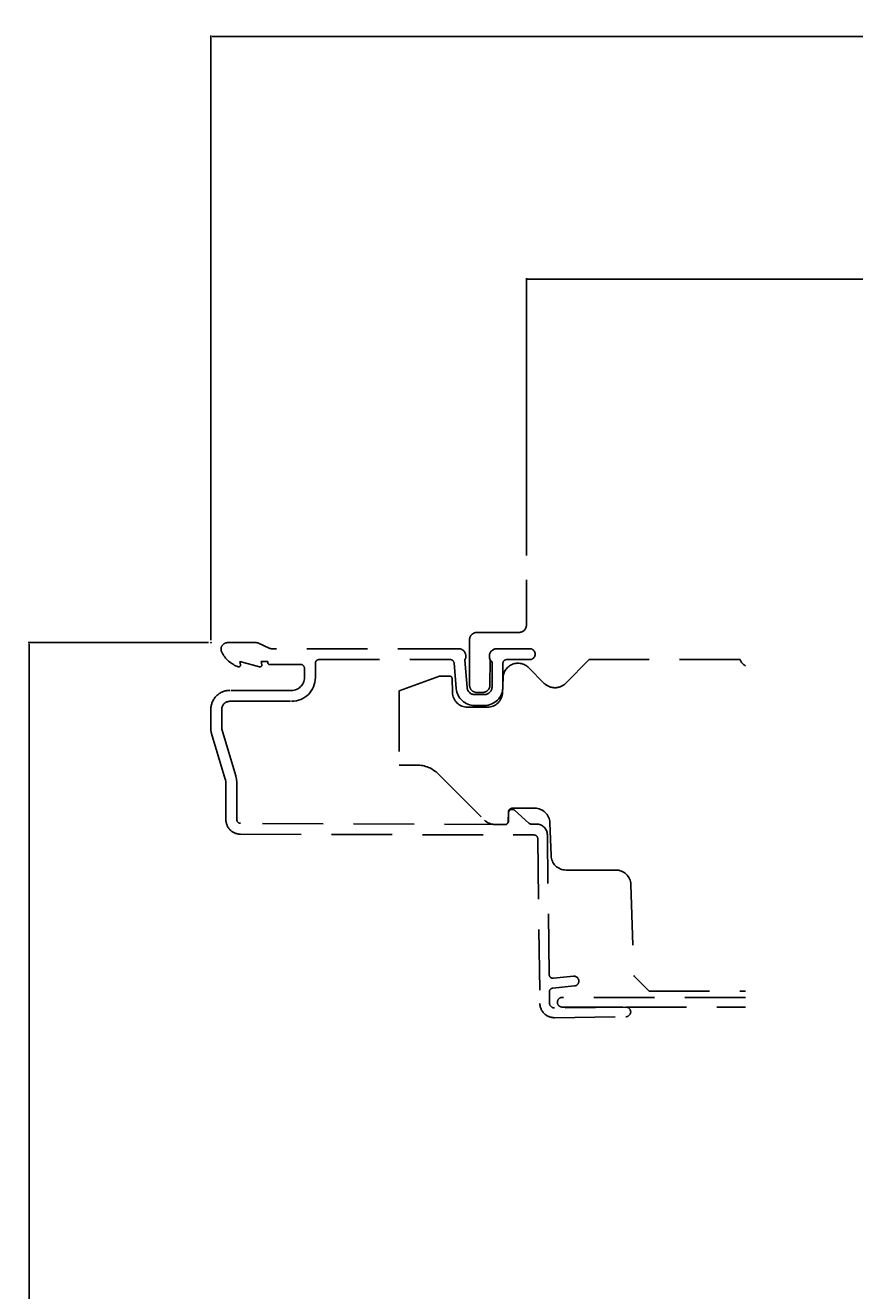
# Model space of a CAD drawing. Units: inches. Extents: x 4 to 719, y 51 to 488.
# Drawn here: x 6 to 10, y 107 to 113 of the extents above; entities that cross this region are included whole.
import ezdxf

# ---------------------------------------------------------------- set-up
doc = ezdxf.new("R2010")
doc.units = ezdxf.units.IN
doc.header["$MEASUREMENT"] = 0
doc.linetypes.add('HIDDEN', pattern=[0.375, 0.25, -0.125])
doc.layers.get('Defpoints').update_dxf_attribs({"color": 253})
doc.layers.add('ZP-ANNO-DIMS-DWNLD', color=2, linetype='Continuous')
doc.layers.add('ZP-SECT-UNIT-DASH', color=155, linetype='HIDDEN')
doc.layers.add('ZP-ANNO-NPLT', color=7, linetype='Continuous', plot=False)
doc.styles.get("Standard").update_dxf_attribs({"font": 'arial.ttf'})
doc.dimstyles.new('Download Dim', dxfattribs={"dimtxt": 0.28, "dimasz": 0.125, "dimexe": 0.09375, "dimexo": 0.25, "dimgap": 0.0875, "dimtad": 1, "dimdec": 4, "dimzin": 10, "dimdsep": 46, "dimlunit": 5, "dimtxsty": 'Standard', "dimblk1": 'Z_Arch Tick', "dimblk2": 'Z_Arch Tick', "dimsah": 1, "dimcen": 0.09, "dimclrd": 256, "dimclre": 256, "dimclrt": 255, "dimadec": 3, "dimazin": 2, "dimtfac": 0.75, "dimtdec": 4, "dimtofl": 0, "dimtmove": 2, "dimatfit": 3, "dimfxl": 1, "dimfrac": 2, "dimtolj": 1, "dimtzin": 0, "dimlwd": -1, "dimlwe": -1, "dimarcsym": 0})
doc.dimstyles.new('Frame Make Height and Width', dxfattribs={"dimtxt": 0.25, "dimasz": 0.125, "dimexe": 0.09375, "dimexo": 0.25, "dimgap": 0.0875, "dimtad": 0, "dimdec": 4, "dimzin": 10, "dimdsep": 46, "dimlunit": 5, "dimtxsty": 'Standard', "dimblk1": 'Z_Arch Tick', "dimblk2": 'Z_Arch Tick', "dimsah": 1, "dimcen": 0.09, "dimclrd": 256, "dimclre": 256, "dimclrt": 255, "dimadec": 3, "dimazin": 2, "dimtfac": 0.75, "dimtdec": 4, "dimtofl": 0, "dimtmove": 2, "dimatfit": 3, "dimfxl": 1, "dimfrac": 2, "dimtolj": 1, "dimtzin": 0, "dimlwd": -1, "dimlwe": -1, "dimarcsym": 0})

# ---------------------------------------------------------------- blocks, each defined once
blk = doc.blocks.new('Z_Arch Tick')
at = {"color": 0, "linetype": 'ByBlock', "const_width": 0.15}
blk.add_lwpolyline([(-0.5, -0.5), (0.5, 0.5)], dxfattribs=at)
blk = doc.blocks.new('*D1085')
at = {"layer": 'Defpoints', "color": 0, "transparency": 16777216}
for p in [(6.500000000007499, 110.0000000000001), (7.250000000000913, 110.0000000000001), (7.500000000000856, 92.00000000000004)]:
    blk.add_point(p, dxfattribs=at)
at = {"layer": 'ZP-ANNO-DIMS-DWNLD', "transparency": 16777216}
for p, q in [((7.239583333334246, 110.0000000000001), (6.496093750007499, 110.0000000000001)), ((6.5000000000075, 109.9947916666667), (6.500000000007502, 101.0578785811733)), ((6.500000000007503, 92.00520833333337), (6.500000000007502, 100.9421214188268)), ((7.489583333334189, 92.00000000000004), (6.496093750007503, 92.00000000000004))]:
    blk.add_line(p, q, dxfattribs=at)
at = {"layer": 'ZP-ANNO-DIMS-DWNLD', "transparency": 16777216, "xscale": 0.005208333333333333, "yscale": 0.005208333333333333, "zscale": 0.005208333333333333}
for p, rotation in [((6.500000000007499, 110.0000000000001), 90), ((6.500000000007503, 92.00000000000004), 270)]:
    blk.add_blockref('Z_Arch Tick', p, dxfattribs=dict(at, rotation=rotation))
at = {"layer": 'ZP-ANNO-DIMS-DWNLD', "color": 255, "transparency": 16777216, "insert": (6.500000000007528, 101), "char_height": 0.01041666666666667, "attachment_point": 5, "rotation": 90}
blk.add_mtext('\\A1;FRAME HEIGHT', dxfattribs=at)
blk = doc.blocks.new('*D1086')
at = {"layer": 'Defpoints', "color": 0, "transparency": 16777216}
for p in [(15.86555338120218, 112.5), (7.250000000000909, 110), (15.86555338120218, 110.0005)]:
    blk.add_point(p, dxfattribs=at)
at = {"layer": 'ZP-ANNO-DIMS-DWNLD', "transparency": 16777216}
for p, q in [((7.250000000000909, 110.0104166666667), (7.250000000000909, 112.50390625)), ((7.255208333334243, 112.5), (15.86034504786884, 112.5)), ((15.86555338120218, 110.0109166666667), (15.86555338120218, 112.50390625))]:
    blk.add_line(p, q, dxfattribs=at)
at = {"layer": 'ZP-ANNO-DIMS-DWNLD', "transparency": 16777216, "xscale": 0.005208333333333333, "yscale": 0.005208333333333333, "zscale": 0.005208333333333333, "rotation": 180}
blk.add_blockref('Z_Arch Tick', (7.250000000000909, 112.5), dxfattribs=at)
at = {"layer": 'ZP-ANNO-DIMS-DWNLD', "transparency": 16777216, "xscale": 0.005208333333333333, "yscale": 0.005208333333333333, "zscale": 0.005208333333333333}
blk.add_blockref('Z_Arch Tick', (15.86555338120218, 112.5), dxfattribs=at)
at = {"layer": 'ZP-ANNO-DIMS-DWNLD', "color": 255, "transparency": 16777216, "char_height": 0.01166666666666667, "attachment_point": 5}
for s, insert in [('\\A1;Maximum  206 3/4"  Varies', (11.55777669060154, 112.5096820998181)), ('\\A1;[5252]', (11.55777669060154, 112.4888774727149))]:
    blk.add_mtext(s, dxfattribs=dict(at, insert=insert))
blk = doc.blocks.new('*D1087')
at = {"layer": 'Defpoints', "color": 0, "transparency": 16777216}
for p in [(15.86555338120218, 111.5), (8.551750000000851, 110.348557529421), (15.86555338120218, 110.0005)]:
    blk.add_point(p, dxfattribs=at)
at = {"layer": 'ZP-ANNO-DIMS-DWNLD', "transparency": 16777216}
for p, q in [((8.551750000000851, 110.3589741960876), (8.551750000000851, 111.50390625)), ((8.556958333334185, 111.5), (15.86034504786884, 111.5)), ((15.86555338120218, 110.0109166666667), (15.86555338120218, 111.50390625))]:
    blk.add_line(p, q, dxfattribs=at)
at = {"layer": 'ZP-ANNO-DIMS-DWNLD', "transparency": 16777216, "xscale": 0.005208333333333333, "yscale": 0.005208333333333333, "zscale": 0.005208333333333333, "rotation": 180}
blk.add_blockref('Z_Arch Tick', (8.551750000000851, 111.5), dxfattribs=at)
at = {"layer": 'ZP-ANNO-DIMS-DWNLD', "transparency": 16777216, "xscale": 0.005208333333333333, "yscale": 0.005208333333333333, "zscale": 0.005208333333333333}
blk.add_blockref('Z_Arch Tick', (15.86555338120218, 111.5), dxfattribs=at)
at = {"layer": 'ZP-ANNO-DIMS-DWNLD', "color": 255, "transparency": 16777216, "char_height": 0.01166666666666667, "attachment_point": 5}
for s, insert in [('\\A1;Maximum  175 9/16"  Varies', (12.20865169060151, 111.5096781207367)), ('\\A1;[4458]', (12.20865169060151, 111.4888774727149))]:
    blk.add_mtext(s, dxfattribs=dict(at, insert=insert))
blk = doc.blocks.new('112FCD - Dashed Fin - 42G7')
blk.add_point((0, 0))
at = {"layer": 'ZP-SECT-UNIT-DASH', "ltscale": 0.75}
blk.add_lwpolyline([(1.15295557149814, -0.07115252081361234), (1.151364816165582, -0.1757051039482747, -0.4065052828544343), (1.121703547165893, -0.2052468369066105), (1.097568489408701, -0.205516570432664, -0.4174906031061478), (1.067233230195654, -0.1755184438034831), (1.067233230195654, 0.01211505884185726, -0.4142135623730951), (1.097233230195656, 0.0421150588418584), (1.271749999999983, 0.0421150588418584, 0.4142135623730982), (1.301749999999984, 0.07211505884185954), (1.301749999999984, 0.6249999999999858)], format="xyb", dxfattribs=at)
blk = doc.blocks.new('127MFD - InSwing Door Dashed Max Head Depth')
at = {"layer": 'ZP-ANNO-NPLT'}
blk.add_point((0, 0), dxfattribs=at)
at = {"layer": 'ZP-SECT-UNIT-DASH'}
blk.add_lwpolyline([(-1.728999999999985, -0.02500000000003411), (-2.499590724847451, -0.02500000000003411, -0.1053572404185646), (-2.506113138293415, -0.02361020611903086), (-2.55588686170654, -0.001389793881003243, 0.1053572404194604), (-2.562409275152561, 0), (-2.68100000000004, 0, 0.5602055028632461), (-2.705050507105398, -0.03927082344313249, 0.1875261658579105), (-2.637449669765886, -0.09955737127495468, 0.5801720142750826), (-2.628106345728895, -0.09178446275632268), (-2.630536918427424, -0.07799999999997453), (-2.548801173933157, -0.09976430132849146, 0.5481110662861071), (-2.54010634572893, -0.09178446275632268), (-2.542536918427459, -0.07799999999997453), (-2.514999999999986, -0.07799999999997453), (-2.514999999999986, -0.08300527610214203, 0.4142135623730951), (-2.507999999999981, -0.09000527610214704), (-2.379999999999995, -0.09000527610214704, -0.4142135623728349), (-2.363999999999976, -0.1060052761021097), (-2.363999999999976, -0.1440000000000055, -0.4142135623730951), (-2.416999999999973, -0.1970000000000027), (-2.671999999999969, -0.1970000000000027, 0.4142135623733085), (-2.75, -0.2749999999999773), (-2.75, -0.3574055902766986, 0.0728820179256946), (-2.748107910273234, -0.3703171382812798), (-2.690522786302324, -0.5625771489583258, -0.07288201792574299), (-2.687999999999988, -0.5797925462977105), (-2.687999999999988, -0.7302200261183316, 0.4180014854045186), (-2.627225095355982, -0.7902150219329087), (-1.416745452927614, -0.7934593526503022, -0.4142135623729565), (-1.401552977812969, -0.8082643754429455), (-1.392774904644057, -1.487884077162107, 0.4142135623732378), (-1.332005004185419, -1.54710416833268), (-1.03774169845201, -1.54330341796873, 1), (-1.038258301548012, -1.503306754092307), (-1.332521607281421, -1.507107504456258, -0.4142135623728903), (-1.352778240767634, -1.487367474066104), (-1.353376705575272, -1.441032878051715, -0.3888787318520858), (-1.33897827050987, -1.424906460985881), (-1.24994881674246, -1.415957362233598, 1), (-1.253949392955292, -1.376157922665129), (-1.336711247124242, -1.384477012298248, -0.4400105308914343), (-1.354310143159921, -1.368763877709284), (-1.361750040097547, -0.7927490233932986, 0.4142135623730466), (-1.407327465441483, -0.7483339550153687), (-1.427492317529641, -0.7485944073633846, -0.1886808286216334), (-1.437723002786072, -0.7447428307918926), (-1.496889258077999, -0.6914692952410633, 0.6540078217446192), (-1.521924966127074, -0.7028101937842166), (-1.52151168365026, -0.7348075248853547, -0.4142135623729569), (-1.536316706442904, -0.75), (-2.627806273839042, -0.7452187750719759, -0.4180014854044501), (-2.643000000000029, -0.7302200261183316), (-2.643000000000029, -0.5797925462977105, 0.07288201792568401), (-2.647414876029075, -0.5496656009537446), (-2.704999999999927, -0.3574055902766986), (-2.704999999999984, -0.2749999999999773, -0.4142135623730951), (-2.671999999999969, -0.2419999999999618), (-2.416999999999973, -0.2419999999999618, 0.4142135623729252), (-2.319000000000017, -0.1440000000000055), (-2.319000000000017, -0.08500000000003638, -0.4142135623742051), (-2.303999999999974, -0.07000000000005002), (-1.761744967610241, -0.07000000000005002, -0.3888787318529188), (-1.746802047138885, -0.08369266385881247), (-1.737534270423225, -0.1896238364488454, 0.3888787318530072), (-1.661823473368258, -0.2590000000000146), (-1.620999999999981, -0.2590000000000146, 0.4142135623728759), (-1.545000000000016, -0.1830000000000496), (-1.545000000000016, -0.08500000000003638, -0.4142135623742051), (-1.529999999999973, -0.07000000000005002), (-1.434499999999957, -0.07000000000005002, 1), (-1.434500000000014, -0.02500000000003411), (-1.569999999999993, -0.02500000000003411, 0.6990521978082187), (-1.589999999999975, -0.07968543856469523), (-1.589999999999975, -0.1830000000000496, -0.4142135623729609), (-1.620999999999981, -0.2140000000000555), (-1.661823473368258, -0.2140000000000555, -0.3888787318530215), (-1.692705509009102, -0.1857018280252305), (-1.702627427196092, -0.07229378420447574, 0.5873362622314424)], format="xyb", close=True, dxfattribs=at)
for points in [[(-0.54500021576996, -0.0952363380584984, -0.1827396674725437), (-0.5666416023727834, -0.06999999999993634), (-1.188767601917675, -0.06999999999993634), (-1.286608222351219, -0.1678406204334806, -0.4142135623731904), (-1.374289463218361, -0.1678406204334806), (-1.438958772921183, -0.1031713107306587, 0.6556287290970034), (-1.544761624629928, -0.144848162368703), (-1.546448842784798, -0.2062562489400079, -0.404026225835057), (-1.608411074059973, -0.2660924801444935), (-1.691486611509617, -0.2660924801444935, -0.4040262258354217), (-1.753448842784849, -0.2062562489400079), (-1.755038183517115, -0.1476510050329125, 0.4040262258334503), (-1.765032091787248, -0.13799999999992), (-1.806448842784846, -0.13799999999992), (-1.973448842784819, -0.1987830291222963), (-1.973448842784819, -0.5049999999998818), (-1.900225538081429, -0.5049999999998818, -0.1989123673795714), (-1.811837190433153, -0.5416116523515484), (-1.621608222351256, -0.7318406204334451, 0.1989123673797126), (-1.577767601917685, -0.7499999999998863), (-1.533906189253457, -0.7499999999998863, 0.4040262258373694), (-1.523912280983211, -0.7403489949668938), (-1.522448842784797, -0.6984416080526898, -0.4040262258348199), (-1.506458589552494, -0.682999999999879), (-1.413411074059979, -0.682999999999879, -0.4040262258351872), (-1.351448842784805, -0.7428362312043646), (-1.34672310103872, -0.8781637687953889, 0.4040262258354671), (-1.284760869763488, -0.9379999999998745), (-1.079411074059976, -0.9379999999998745, -0.4040262258351561), (-1.017448842784802, -0.99783623120436), (-1.004243072984536, -1.375999999999863), (-0.9422430729846383, -1.437999999999874), (-0.54500021576996, -1.437999999999874)], [(-0.54500021576996, -1.463306754092287), (-1.300495532680202, -1.463306754092287, 1.006478659425564), (-1.300237231132201, -1.50330508603048), (-1.038258301548012, -1.503306754092307), (-0.54500021576996, -1.503306754092307)]]:
    blk.add_lwpolyline(points, format="xyb", dxfattribs=at)
blk.add_blockref('112FCD - Dashed Fin - 42G7', (-2.75, 0))

msp = doc.modelspace()

# ---------------------------------------------------------------- block references
msp.add_blockref('127MFD - InSwing Door Dashed Max Head Depth', (10.00000000000088, 110))

# ---------------------------------------------------------------- dimensions: what is measured, and where the dimension line sits
at = {"layer": 'ZP-ANNO-DIMS-DWNLD'}
for base, p1, picture, middle in [((15.86555338120218, 112.5), (7.250000000000909, 110), '*D1086', (11.55777669060154, 112.5)), ((15.86555338120218, 111.5), (8.551750000000851, 110.348557529421), '*D1087', (12.20865169060151, 111.5))]:
    dim = msp.add_linear_dim(base=base, p1=p1, p2=(15.86555338120218, 110.0005), dimstyle='Download Dim', override={"dimscale": 0.04166666666666666, "dimlfac": 24, "dimpost": 'Maximum  <>"  Varies\\X'}, dxfattribs=at)
    dim.commit()
    dim.dimension.update_dxf_attribs({"geometry": picture, "text_midpoint": middle})
dim = msp.add_linear_dim(base=(6.500000000007499, 110.0000000000001), p1=(7.500000000000853, 92.00000000000001), p2=(7.250000000000909, 110), angle=90, text='FRAME HEIGHT', dimstyle='Frame Make Height and Width', override={"dimscale": 0.04166666666666666, "dimlfac": 24, "dimpost": '"\\X'}, dxfattribs=at)
dim.commit()
dim.dimension.update_dxf_attribs({"geometry": '*D1085', "text_midpoint": (6.500000000007528, 101)})

doc.saveas('drawing.dxf')
